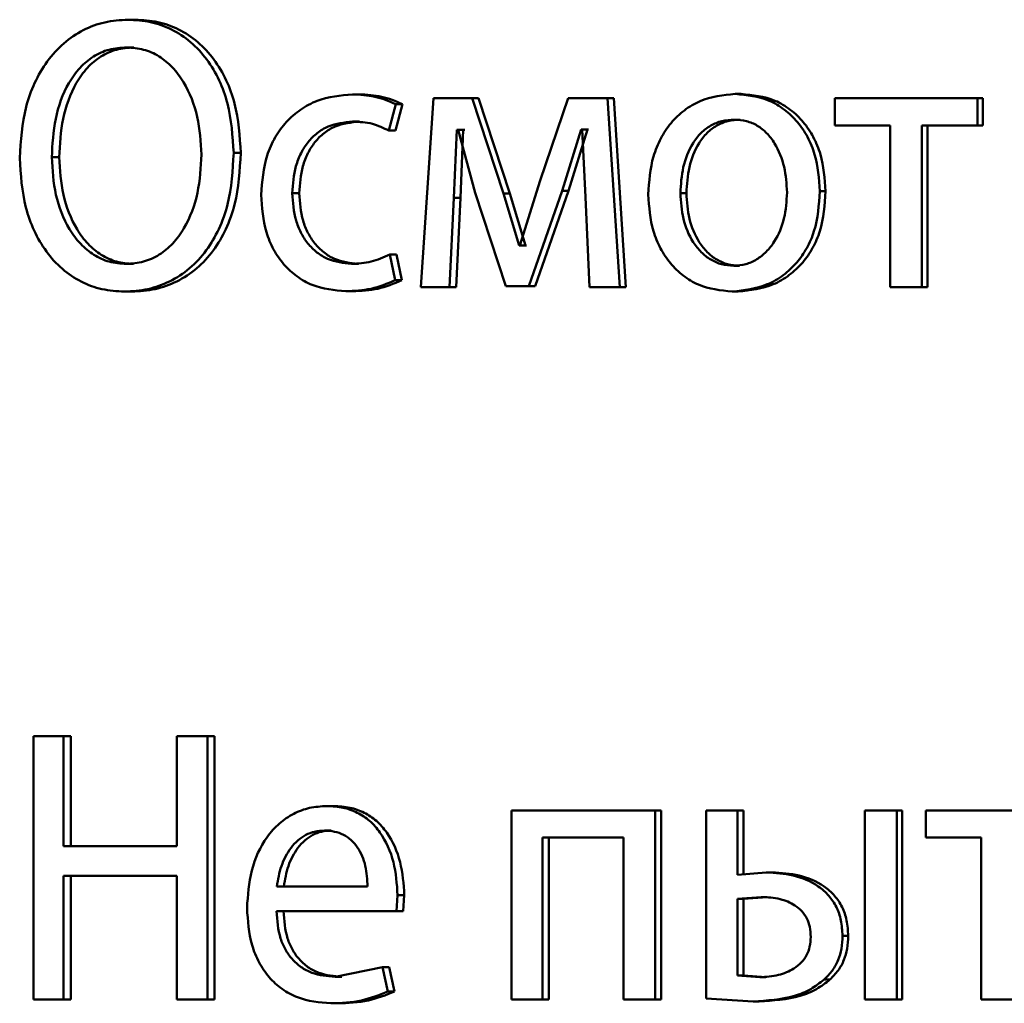
# Paper-space layout 'Лист1' of a CAD drawing. Units: millimetres. Extents: x -4365 to 6943, y -6931 to 2481.
# Drawn here: x 2738 to 2744, y 1966 to 1972 of the extents above; entities that cross this region are included whole.
import ezdxf

# ---------------------------------------------------------------- set-up
doc = ezdxf.new("R2010")
doc.units = ezdxf.units.MM

psp = doc.layouts.new('Лист1')

# ---------------------------------------------------------------- linework, layer by layer
at = {"color": 7, "linetype": 'Continuous', "lineweight": 50}
for p, q in [((2738.8855, 1972.3408), (2738.8393, 1972.3408)), ((2738.8767, 1972.1658), (2738.8305, 1972.1658)), ((2740.3019, 1971.8691), (2740.2589, 1971.8691)), ((2740.7702, 1971.8444), (2740.6894, 1970.6496)), ((2741.0133, 1971.8444), (2740.7702, 1971.8444)), ((2741.2119, 1971.2422), (2741.0133, 1971.8444)), ((2741.0546, 1971.8444), (2741.0133, 1971.8444)), ((2741.2528, 1971.2422), (2741.0546, 1971.8444)), ((2741.6216, 1971.8444), (2741.4448, 1971.3237)), ((2741.869, 1971.8444), (2741.6216, 1971.8444)), ((2741.9463, 1970.6496), (2741.869, 1971.8444)), ((2741.9084, 1971.8444), (2741.869, 1971.8444)), ((2741.9855, 1970.6496), (2741.9084, 1971.8444)), ((2742.7132, 1971.8716), (2742.6756, 1971.8716)), ((2743.306, 1971.8444), (2743.306, 1971.6719)), ((2744.2068, 1971.8444), (2743.306, 1971.8444)), ((2744.2068, 1971.6719), (2744.2068, 1971.8444)), ((2744.241, 1971.8444), (2744.2068, 1971.8444)), ((2744.241, 1971.6719), (2744.241, 1971.8444)), ((2740.4872, 1971.6398), (2740.532, 1971.8074)), ((2740.5297, 1971.6398), (2740.5744, 1971.8074)), ((2740.5744, 1971.8074), (2740.532, 1971.8074)), ((2740.3019, 1971.6966), (2740.2589, 1971.6966)), ((2742.7086, 1971.709), (2742.671, 1971.709)), ((2740.5297, 1971.6398), (2740.4872, 1971.6398)), ((2740.8984, 1971.2151), (2740.9165, 1971.6447)), ((2740.9255, 1971.6447), (2740.9165, 1971.6447)), ((2740.958, 1971.6447), (2740.9165, 1971.6447)), ((2740.9255, 1971.6447), (2741.0336, 1971.2473)), ((2740.94, 1971.2151), (2740.958, 1971.6447)), ((2740.967, 1971.6447), (2740.958, 1971.6447)), ((2741.5831, 1971.2595), (2741.7033, 1971.6472)), ((2741.6231, 1971.2595), (2741.7431, 1971.6472)), ((2741.7102, 1971.6472), (2741.7033, 1971.6472)), ((2741.7431, 1971.6472), (2741.7033, 1971.6472)), ((2741.7102, 1971.6472), (2741.7306, 1971.22)), ((2741.75, 1971.6472), (2741.7431, 1971.6472)), ((2743.6548, 1971.6719), (2743.306, 1971.6719)), ((2743.6548, 1971.6719), (2743.6548, 1970.6496)), ((2744.2068, 1971.6719), (2743.8561, 1971.6719)), ((2743.8561, 1970.6496), (2743.8561, 1971.6719)), ((2743.891, 1970.6496), (2743.891, 1971.6719)), ((2744.241, 1971.6719), (2744.2068, 1971.6719)), ((2738.4051, 1971.4715), (2738.3578, 1971.4715)), ((2739.5521, 1971.4987), (2739.5074, 1971.4987)), ((2741.4448, 1971.3237), (2741.3159, 1970.9138)), ((2741.3724, 1970.657), (2741.5831, 1971.2595)), ((2741.4129, 1970.657), (2741.6231, 1971.2595)), ((2741.6231, 1971.2595), (2741.5831, 1971.2595)), ((2743.2475, 1971.2567), (2743.2111, 1971.2567)), ((2739.9215, 1971.2443), (2739.8777, 1971.2443)), ((2740.8714, 1970.6496), (2740.8984, 1971.2151)), ((2740.94, 1971.2151), (2740.8984, 1971.2151)), ((2740.9131, 1970.6496), (2740.94, 1971.2151)), ((2741.0336, 1971.2472), (2741.2277, 1970.657)), ((2741.3113, 1970.9138), (2741.2119, 1971.2422)), ((2741.2528, 1971.2422), (2741.2119, 1971.2422)), ((2741.3519, 1970.9138), (2741.2528, 1971.2422)), ((2741.7306, 1971.22), (2741.7556, 1970.6496)), ((2742.3679, 1971.2443), (2742.3296, 1971.2443)), ((2741.3159, 1970.9138), (2741.3113, 1970.9138)), ((2741.3519, 1970.9138), (2741.3113, 1970.9138)), ((2741.3565, 1970.9138), (2741.3519, 1970.9138)), ((2740.5275, 1970.694), (2740.4939, 1970.8566)), ((2740.5364, 1970.8566), (2740.4939, 1970.8566)), ((2740.5699, 1970.694), (2740.5364, 1970.8566)), ((2738.8745, 1970.7974), (2738.8283, 1970.7974)), ((2740.2952, 1970.7974), (2740.2522, 1970.7974)), ((2742.7041, 1970.785), (2742.6665, 1970.785)), ((2740.5699, 1970.694), (2740.5275, 1970.694)), ((2740.8714, 1970.6496), (2740.6894, 1970.6496)), ((2740.9131, 1970.6496), (2740.8714, 1970.6496)), ((2741.3724, 1970.657), (2741.2277, 1970.657)), ((2741.4129, 1970.657), (2741.2685, 1970.657)), ((2741.4129, 1970.657), (2741.3724, 1970.657)), ((2741.9463, 1970.6496), (2741.7556, 1970.6496)), ((2741.9855, 1970.6496), (2741.9463, 1970.6496)), ((2743.8561, 1970.6496), (2743.6548, 1970.6496)), ((2743.891, 1970.6496), (2743.8561, 1970.6496)), ((2738.8635, 1970.6224), (2738.8173, 1970.6224)), ((2740.2596, 1970.6249), (2740.2165, 1970.6249)), ((2742.6949, 1970.6224), (2742.6573, 1970.6224)), ((2738.2425, 1967.8136), (2738.2425, 1966.1496)), ((2738.4319, 1967.8136), (2738.2425, 1967.8136)), ((2738.4319, 1967.1172), (2738.4319, 1967.8136)), ((2738.479, 1967.8136), (2738.4319, 1967.8136)), ((2738.479, 1967.1172), (2738.479, 1967.8136)), ((2739.1474, 1967.8136), (2739.1474, 1967.1172)), ((2739.3412, 1967.8136), (2739.1474, 1967.8136)), ((2739.3412, 1966.1496), (2739.3412, 1967.8136)), ((2739.3863, 1967.8136), (2739.3412, 1967.8136)), ((2739.3863, 1966.1496), (2739.3863, 1967.8136)), ((2740.1397, 1967.3716), (2740.0964, 1967.3716)), ((2741.2617, 1967.3444), (2741.2617, 1966.1496)), ((2742.1699, 1967.3444), (2741.2617, 1967.3444)), ((2742.1699, 1966.1496), (2742.1699, 1967.3444)), ((2742.2086, 1967.3444), (2742.1699, 1967.3444)), ((2742.2086, 1966.1496), (2742.2086, 1967.3444)), ((2742.4924, 1967.3444), (2742.4924, 1966.1545)), ((2742.6915, 1967.3444), (2742.4924, 1967.3444)), ((2742.6915, 1966.937), (2742.6915, 1967.3444)), ((2742.729, 1967.3444), (2742.6915, 1967.3444)), ((2742.729, 1966.937), (2742.729, 1967.3444)), ((2743.4954, 1967.3444), (2743.4954, 1966.1496)), ((2743.6964, 1967.3444), (2743.4954, 1967.3444)), ((2743.6964, 1966.1496), (2743.6964, 1967.3444)), ((2743.7317, 1967.3444), (2743.6964, 1967.3444)), ((2743.7317, 1966.1496), (2743.7317, 1967.3444)), ((2743.8798, 1967.3444), (2743.8798, 1967.1719)), ((2744.7853, 1967.3444), (2743.8798, 1967.3444)), ((2740.1242, 1967.2164), (2740.0808, 1967.2164)), ((2741.9695, 1967.1719), (2741.4582, 1967.1719)), ((2741.4582, 1966.1496), (2741.4582, 1967.1719)), ((2741.4985, 1966.1496), (2741.4985, 1967.1719)), ((2741.9695, 1967.1719), (2741.9695, 1966.1496)), ((2744.2305, 1967.1719), (2743.8798, 1967.1719)), ((2744.2305, 1967.1719), (2744.2305, 1966.1496)), ((2739.1474, 1967.1172), (2738.4319, 1967.1172)), ((2739.1474, 1966.9299), (2738.4319, 1966.9299)), ((2738.4319, 1966.1496), (2738.4319, 1966.9299)), ((2738.479, 1966.1496), (2738.479, 1966.9299)), ((2739.1474, 1966.9299), (2739.1474, 1966.1496)), ((2742.8728, 1966.9518), (2742.6915, 1966.937)), ((2742.91, 1966.9518), (2742.8728, 1966.9518)), ((2740.3533, 1966.8629), (2739.78, 1966.8629)), ((2740.5365, 1966.7077), (2740.5433, 1966.8086)), ((2740.5856, 1966.8086), (2740.5433, 1966.8086)), ((2740.5789, 1966.7077), (2740.5856, 1966.8086)), ((2742.8407, 1966.7966), (2742.6915, 1966.7842)), ((2742.6915, 1966.7842), (2742.6915, 1966.2998)), ((2742.729, 1966.7842), (2742.6915, 1966.7842)), ((2742.8779, 1966.7966), (2742.729, 1966.7842)), ((2742.729, 1966.7842), (2742.729, 1966.2998)), ((2742.8779, 1966.7966), (2742.8407, 1966.7966)), ((2740.5365, 1966.7077), (2739.7777, 1966.7077)), ((2740.5789, 1966.7077), (2740.5365, 1966.7077)), ((2743.3903, 1966.5517), (2743.3542, 1966.5517)), ((2740.4473, 1966.3542), (2740.1477, 1966.2924)), ((2740.4805, 1966.1986), (2740.4473, 1966.3542)), ((2740.4898, 1966.3542), (2740.4473, 1966.3542)), ((2740.523, 1966.1986), (2740.4898, 1966.3542)), ((2740.1909, 1966.2924), (2740.1477, 1966.2924)), ((2742.6915, 1966.2998), (2742.8314, 1966.29)), ((2742.729, 1966.2998), (2742.6915, 1966.2998)), ((2742.729, 1966.2998), (2742.8687, 1966.29)), ((2742.8687, 1966.29), (2742.8314, 1966.29)), ((2743.2751, 1966.2752), (2743.2388, 1966.2752)), ((2740.523, 1966.1986), (2740.4805, 1966.1986)), ((2742.4924, 1966.1545), (2742.7902, 1966.1372)), ((2738.4319, 1966.1496), (2738.2425, 1966.1496)), ((2738.479, 1966.1496), (2738.4319, 1966.1496)), ((2739.3412, 1966.1496), (2739.1474, 1966.1496)), ((2739.3863, 1966.1496), (2739.3412, 1966.1496)), ((2740.1643, 1966.1249), (2740.121, 1966.1249)), ((2741.4582, 1966.1496), (2741.2617, 1966.1496)), ((2741.4985, 1966.1496), (2741.4582, 1966.1496)), ((2742.1699, 1966.1496), (2741.9695, 1966.1496)), ((2742.2086, 1966.1496), (2742.1699, 1966.1496)), ((2742.8275, 1966.1372), (2742.7902, 1966.1372)), ((2743.6964, 1966.1496), (2743.4954, 1966.1496)), ((2743.7317, 1966.1496), (2743.6964, 1966.1496)), ((2744.4328, 1966.1496), (2744.2305, 1966.1496))]:
    psp.add_line(p, q, dxfattribs=at)
for points, knots in [([(2738.8393, 1972.3408), (2738.7899, 1972.3377), (2738.693, 1972.3316), (2738.5544, 1972.2793), (2738.43, 1972.1958), (2738.2919, 1972.0429), (2738.1762, 1971.7939), (2738.1623, 1971.5758), (2738.1553, 1971.4666)], [0, 0, 0, 0, 0.127742, 0.250683, 0.375371, 0.501144, 0.75029, 1, 1, 1, 1]), ([(2739.5074, 1971.4987), (2739.5006, 1971.6043), (2739.4871, 1971.8153), (2739.3742, 1972.0568), (2739.2386, 1972.2043), (2739.1166, 1972.2837), (2738.9813, 1972.3324), (2738.8874, 1972.338), (2738.8393, 1972.3408)], [0, 0, 0, 0, 0.249732, 0.498852, 0.624448, 0.74929, 0.87142, 1, 1, 1, 1]), ([(2739.5521, 1971.4987), (2739.5453, 1971.6043), (2739.5318, 1971.8152), (2739.4193, 1972.0567), (2739.2839, 1972.2043), (2739.1622, 1972.2837), (2739.0272, 1972.3324), (2738.9335, 1972.338), (2738.8855, 1972.3408)], [0, 0, 0, 0, 0.249976, 0.499229, 0.624825, 0.749569, 0.871584, 1, 1, 1, 1]), ([(2738.8305, 1972.1658), (2738.7932, 1972.1631), (2738.7205, 1972.1579), (2738.6191, 1972.1121), (2738.5319, 1972.0392), (2738.441, 1971.911), (2738.371, 1971.7166), (2738.3622, 1971.5533), (2738.3578, 1971.4715)], [0, 0, 0, 0, 0.128513, 0.250364, 0.372294, 0.500591, 0.750056, 1, 1, 1, 1]), ([(2738.8767, 1972.1658), (2738.8395, 1972.1631), (2738.767, 1972.1579), (2738.6657, 1972.112), (2738.5787, 1972.0391), (2738.4881, 1971.9109), (2738.4182, 1971.7165), (2738.4095, 1971.5533), (2738.4051, 1971.4715)], [0, 0, 0, 0, 0.128345, 0.25007, 0.371933, 0.50023, 0.749837, 1, 1, 1, 1]), ([(2739.3039, 1971.4888), (2739.2989, 1971.5689), (2739.2888, 1971.7289), (2739.2153, 1971.9177), (2739.1241, 1972.0421), (2739.0377, 1972.1131), (2738.938, 1972.1579), (2738.8668, 1972.1632), (2738.8305, 1972.1658)], [0, 0, 0, 0, 0.2498433, 0.4993349, 0.6282655, 0.7499775, 0.8722307, 1, 1, 1, 1]), ([(2740.2589, 1971.8691), (2740.1822, 1971.8621), (2740.0667, 1971.8515), (2739.9286, 1971.7764), (2739.8385, 1971.698), (2739.7667, 1971.5993), (2739.6972, 1971.4472), (2739.687, 1971.3194), (2739.6803, 1971.2345)], [0, 0, 0, 0, 0.249892, 0.376535, 0.500428, 0.624368, 0.750725, 1, 1, 1, 1]), ([(2740.532, 1971.8074), (2740.4879, 1971.8257), (2740.3997, 1971.8621), (2740.3059, 1971.8668), (2740.2589, 1971.8691)], [0, 0, 0, 0, 0.499648, 1, 1, 1, 1]), ([(2740.5744, 1971.8074), (2740.5304, 1971.8257), (2740.4424, 1971.8621), (2740.3488, 1971.8668), (2740.3019, 1971.8691)], [0, 0, 0, 0, 0.499694, 1, 1, 1, 1]), ([(2742.6756, 1971.8716), (2742.5999, 1971.8636), (2742.486, 1971.8515), (2742.3529, 1971.7717), (2742.2683, 1971.691), (2742.2024, 1971.5915), (2742.1407, 1971.4417), (2742.1323, 1971.3185), (2742.1267, 1971.2369)], [0, 0, 0, 0, 0.249583, 0.375396, 0.500083, 0.623158, 0.75041, 1, 1, 1, 1]), ([(2743.2111, 1971.2567), (2743.2054, 1971.3359), (2743.1969, 1971.4553), (2743.1364, 1971.6005), (2743.0721, 1971.6972), (2742.9896, 1971.7756), (2742.8598, 1971.8528), (2742.7492, 1971.8641), (2742.6756, 1971.8716)], [0, 0, 0, 0, 0.249578, 0.376872, 0.499915, 0.62472, 0.7504, 1, 1, 1, 1]), ([(2743.2475, 1971.2567), (2743.2419, 1971.3358), (2743.2334, 1971.4553), (2743.173, 1971.6005), (2743.1088, 1971.6972), (2743.0266, 1971.7756), (2742.897, 1971.8528), (2742.7866, 1971.8641), (2742.7132, 1971.8716)], [0, 0, 0, 0, 0.2498319, 0.3772517, 0.5002953, 0.6251007, 0.7506738, 1, 1, 1, 1]), ([(2739.8777, 1971.2443), (2739.8817, 1971.3026), (2739.8877, 1971.3906), (2739.9301, 1971.4977), (2739.9754, 1971.5693), (2740.0339, 1971.6272), (2740.1269, 1971.6837), (2740.2062, 1971.6915), (2740.2589, 1971.6966)], [0, 0, 0, 0, 0.249596, 0.377309, 0.499923, 0.624735, 0.750363, 1, 1, 1, 1]), ([(2739.9215, 1971.2443), (2739.9255, 1971.3026), (2739.9316, 1971.3906), (2739.9738, 1971.4977), (2740.019, 1971.5693), (2740.0774, 1971.6272), (2740.1702, 1971.6837), (2740.2493, 1971.6915), (2740.3019, 1971.6966)], [0, 0, 0, 0, 0.24985, 0.37769, 0.500305, 0.625118, 0.750638, 1, 1, 1, 1]), ([(2740.2589, 1971.6966), (2740.3015, 1971.6949), (2740.3808, 1971.6917), (2740.4535, 1971.6563), (2740.4872, 1971.6398)], [0, 0, 0, 0, 0.536003, 1, 1, 1, 1]), ([(2742.671, 1971.709), (2742.6442, 1971.7073), (2742.5925, 1971.7039), (2742.5199, 1971.6745), (2742.4575, 1971.6265), (2742.3917, 1971.5412), (2742.3397, 1971.4104), (2742.333, 1971.2997), (2742.3296, 1971.2443)], [0, 0, 0, 0, 0.13034, 0.25195, 0.372749, 0.500802, 0.750171, 1, 1, 1, 1]), ([(2742.7086, 1971.709), (2742.6819, 1971.7073), (2742.6303, 1971.7039), (2742.5579, 1971.6745), (2742.4956, 1971.6265), (2742.4299, 1971.5412), (2742.3781, 1971.4104), (2742.3713, 1971.2997), (2742.3679, 1971.2443)], [0, 0, 0, 0, 0.130172, 0.251656, 0.372387, 0.500438, 0.749948, 1, 1, 1, 1]), ([(2743.0041, 1971.2493), (2743.0004, 1971.3036), (2742.9931, 1971.4119), (2742.942, 1971.5403), (2742.8783, 1971.6255), (2742.8175, 1971.674), (2742.747, 1971.7038), (2742.6969, 1971.7073), (2742.671, 1971.709)], [0, 0, 0, 0, 0.249795, 0.499269, 0.629496, 0.750884, 0.871616, 1, 1, 1, 1]), ([(2738.1553, 1971.4666), (2738.162, 1971.3611), (2738.1755, 1971.1501), (2738.2873, 1970.9092), (2738.421, 1970.7614), (2738.5415, 1970.6812), (2738.6757, 1970.6312), (2738.7694, 1970.6254), (2738.8173, 1970.6224)], [0, 0, 0, 0, 0.249714, 0.498854, 0.624559, 0.749308, 0.871917, 1, 1, 1, 1]), ([(2738.3578, 1971.4715), (2738.3627, 1971.3917), (2738.3724, 1971.2322), (2738.4457, 1971.0445), (2738.5365, 1970.9214), (2738.6223, 1970.8508), (2738.7212, 1970.8055), (2738.7922, 1970.8002), (2738.8283, 1970.7974)], [0, 0, 0, 0, 0.249848, 0.499316, 0.627491, 0.749617, 0.872458, 1, 1, 1, 1]), ([(2738.4051, 1971.4715), (2738.4099, 1971.3917), (2738.4196, 1971.2322), (2738.4927, 1971.0445), (2738.5833, 1970.9214), (2738.6689, 1970.8508), (2738.7677, 1970.8055), (2738.8385, 1970.8002), (2738.8745, 1970.7974)], [0, 0, 0, 0, 0.250069, 0.499674, 0.627847, 0.749906, 0.872622, 1, 1, 1, 1]), ([(2738.8173, 1970.6224), (2738.8671, 1970.6255), (2738.9646, 1970.6314), (2739.1052, 1970.6824), (2739.2321, 1970.7647), (2739.3376, 1970.8791), (2739.4182, 1971.0175), (2739.4915, 1971.2225), (2739.5011, 1971.3888), (2739.5074, 1971.4987)], [0, 0, 0, 0, 0.127908, 0.250395, 0.375464, 0.500511, 0.622497, 0.750527, 1, 1, 1, 1]), ([(2738.8283, 1970.7974), (2738.8654, 1970.8002), (2738.9378, 1970.8056), (2739.0391, 1970.8519), (2739.1266, 1970.9246), (2739.2185, 1971.0517), (2739.2904, 1971.2447), (2739.2994, 1971.4074), (2739.3039, 1971.4888)], [0, 0, 0, 0, 0.127931, 0.250362, 0.372397, 0.500619, 0.750078, 1, 1, 1, 1]), ([(2738.8635, 1970.6224), (2738.9132, 1970.6255), (2739.0105, 1970.6314), (2739.1508, 1970.6824), (2739.2774, 1970.7647), (2739.3827, 1970.8791), (2739.4631, 1971.0175), (2739.5362, 1971.2226), (2739.5458, 1971.3889), (2739.5521, 1971.4987)], [0, 0, 0, 0, 0.127763, 0.250117, 0.37512, 0.500134, 0.622183, 0.750282, 1, 1, 1, 1]), ([(2742.6573, 1970.6224), (2742.7331, 1970.6309), (2742.8473, 1970.6437), (2742.9816, 1970.7228), (2743.0663, 1970.8015), (2743.1318, 1970.8963), (2743.1967, 1971.045), (2743.2052, 1971.1705), (2743.2111, 1971.2567)], [0, 0, 0, 0, 0.2496032, 0.3759974, 0.5001236, 0.6175288, 0.7370407, 1, 1, 1, 1]), ([(2742.6949, 1970.6224), (2742.7709, 1970.631), (2742.8853, 1970.6439), (2743.0196, 1970.7236), (2743.1041, 1970.8027), (2743.169, 1970.8976), (2743.2332, 1971.0459), (2743.2417, 1971.1708), (2743.2475, 1971.2567)], [0, 0, 0, 0, 0.250285, 0.377056, 0.50168, 0.618626, 0.737771, 1, 1, 1, 1]), ([(2739.6803, 1971.2345), (2739.6859, 1971.1543), (2739.6945, 1971.0332), (2739.7561, 1970.8872), (2739.8215, 1970.7914), (2739.9049, 1970.7151), (2740.0347, 1970.6419), (2740.144, 1970.6317), (2740.2165, 1970.6249)], [0, 0, 0, 0, 0.249452, 0.37647, 0.499723, 0.623663, 0.750197, 1, 1, 1, 1]), ([(2740.2522, 1970.7974), (2740.2004, 1970.8031), (2740.1225, 1970.8116), (2740.0316, 1970.868), (2739.9738, 1970.9253), (2739.9296, 1970.9947), (2739.8874, 1971.0998), (2739.8816, 1971.186), (2739.8777, 1971.2443)], [0, 0, 0, 0, 0.249575, 0.375229, 0.500084, 0.624521, 0.745914, 1, 1, 1, 1]), ([(2740.2952, 1970.7974), (2740.2435, 1970.8031), (2740.1658, 1970.8116), (2740.0751, 1970.8681), (2740.0181, 1970.9246), (2739.974, 1970.9932), (2739.9315, 1971.0981), (2739.9255, 1971.1854), (2739.9215, 1971.2443)], [0, 0, 0, 0, 0.249295, 0.374888, 0.499693, 0.619637, 0.742843, 1, 1, 1, 1]), ([(2742.1267, 1971.2369), (2742.1323, 1971.1581), (2742.1407, 1971.0392), (2742.2008, 1970.8948), (2742.2646, 1970.7986), (2742.3461, 1970.7203), (2742.4742, 1970.6424), (2742.5841, 1970.6304), (2742.6573, 1970.6224)], [0, 0, 0, 0, 0.2495746, 0.3766078, 0.4999314, 0.6248258, 0.750452, 1, 1, 1, 1]), ([(2742.3296, 1971.2443), (2742.333, 1971.1899), (2742.3399, 1971.0812), (2742.3934, 1970.9539), (2742.4589, 1970.8706), (2742.5201, 1970.8225), (2742.5904, 1970.7909), (2742.6409, 1970.787), (2742.6665, 1970.785)], [0, 0, 0, 0, 0.249831, 0.499275, 0.627178, 0.749628, 0.873299, 1, 1, 1, 1]), ([(2742.3679, 1971.2443), (2742.3714, 1971.1899), (2742.3782, 1971.0812), (2742.4316, 1970.9539), (2742.4969, 1970.8707), (2742.558, 1970.8225), (2742.6282, 1970.7909), (2742.6786, 1970.787), (2742.7041, 1970.785)], [0, 0, 0, 0, 0.250053, 0.499632, 0.62753, 0.749914, 0.873461, 1, 1, 1, 1]), ([(2742.6665, 1970.785), (2742.6921, 1970.7871), (2742.7429, 1970.7912), (2742.8135, 1970.8237), (2742.8749, 1970.8728), (2742.9399, 1970.9564), (2742.9938, 1971.0844), (2743.0006, 1971.1938), (2743.0041, 1971.2493)], [0, 0, 0, 0, 0.126246, 0.250338, 0.372679, 0.500686, 0.746544, 1, 1, 1, 1]), ([(2740.4939, 1970.8566), (2740.4551, 1970.8393), (2740.3774, 1970.8046), (2740.294, 1970.7998), (2740.2522, 1970.7974)], [0, 0, 0, 0, 0.500042, 1, 1, 1, 1]), ([(2740.2165, 1970.6249), (2740.27, 1970.6272), (2740.3768, 1970.6318), (2740.4773, 1970.6733), (2740.5275, 1970.694)], [0, 0, 0, 0, 0.500483, 1, 1, 1, 1]), ([(2740.2596, 1970.6249), (2740.313, 1970.6272), (2740.4196, 1970.6318), (2740.5198, 1970.6733), (2740.5699, 1970.694)], [0, 0, 0, 0, 0.5004371, 1, 1, 1, 1]), ([(2740.0964, 1967.3716), (2740.0594, 1967.3694), (2739.9874, 1967.3649), (2739.8844, 1967.3264), (2739.7926, 1967.2642), (2739.6915, 1967.1502), (2739.6074, 1966.9669), (2739.5969, 1966.8073), (2739.5916, 1966.7274)], [0, 0, 0, 0, 0.128504, 0.250637, 0.374785, 0.501049, 0.750269, 1, 1, 1, 1]), ([(2740.5433, 1966.8086), (2740.5382, 1966.8788), (2740.5282, 1967.0191), (2740.4567, 1967.1808), (2740.3691, 1967.2801), (2740.289, 1967.3337), (2740.1964, 1967.3661), (2740.1307, 1967.3697), (2740.0964, 1967.3716)], [0, 0, 0, 0, 0.249754, 0.498954, 0.620959, 0.740467, 0.864666, 1, 1, 1, 1]), ([(2740.5856, 1966.8086), (2740.5806, 1966.8788), (2740.5706, 1967.0191), (2740.4993, 1967.1808), (2740.4119, 1967.2801), (2740.3319, 1967.3337), (2740.2396, 1967.3661), (2740.174, 1967.3697), (2740.1397, 1967.3716)], [0, 0, 0, 0, 0.249995, 0.4993355, 0.6213356, 0.7407717, 0.8648403, 1, 1, 1, 1]), ([(2740.0808, 1967.2164), (2740.06, 1967.2151), (2740.0197, 1967.2125), (2739.9624, 1967.1909), (2739.9113, 1967.156), (2739.8544, 1967.0931), (2739.8027, 1966.9944), (2739.7876, 1966.9068), (2739.78, 1966.8629)], [0, 0, 0, 0, 0.129124, 0.251453, 0.373223, 0.500749, 0.750256, 1, 1, 1, 1]), ([(2740.1242, 1967.2164), (2740.1035, 1967.2151), (2740.0632, 1967.2125), (2740.006, 1967.1909), (2739.9551, 1967.156), (2739.8982, 1967.0931), (2739.8468, 1966.9944), (2739.8316, 1966.9068), (2739.8241, 1966.8629)], [0, 0, 0, 0, 0.128974, 0.251186, 0.372885, 0.500399, 0.750026, 1, 1, 1, 1]), ([(2740.3533, 1966.8629), (2740.351, 1966.9067), (2740.3464, 1966.9942), (2740.3042, 1967.0961), (2740.2506, 1967.1587), (2740.201, 1967.1924), (2740.1434, 1967.2128), (2740.1023, 1967.2152), (2740.0808, 1967.2164)], [0, 0, 0, 0, 0.249823, 0.499017, 0.620317, 0.739401, 0.863755, 1, 1, 1, 1]), ([(2743.3542, 1966.5517), (2743.3524, 1966.5844), (2743.349, 1966.647), (2743.319, 1966.7344), (2743.2696, 1966.8086), (2743.1808, 1966.8854), (2743.044, 1966.9419), (2742.93, 1966.9485), (2742.8728, 1966.9518)], [0, 0, 0, 0, 0.132755, 0.254806, 0.374306, 0.499902, 0.749556, 1, 1, 1, 1]), ([(2743.3903, 1966.5517), (2743.3884, 1966.5845), (2743.3849, 1966.6471), (2743.3551, 1966.7346), (2743.3059, 1966.8085), (2743.2173, 1966.8853), (2743.0808, 1966.9419), (2742.967, 1966.9485), (2742.91, 1966.9518)], [0, 0, 0, 0, 0.1336041, 0.2550796, 0.3746875, 0.5002518, 0.7497672, 1, 1, 1, 1]), ([(2743.1539, 1966.5443), (2743.1526, 1966.5655), (2743.1502, 1966.606), (2743.1306, 1966.6622), (2743.0981, 1966.7093), (2743.0423, 1966.7551), (2742.9543, 1966.7907), (2742.8807, 1966.7945), (2742.8407, 1966.7966)], [0, 0, 0, 0, 0.1337407, 0.2552866, 0.3740574, 0.499571, 0.7282088, 1, 1, 1, 1]), ([(2739.5916, 1966.7274), (2739.5969, 1966.6479), (2739.6049, 1966.5277), (2739.6646, 1966.3823), (2739.7289, 1966.2871), (2739.8116, 1966.2118), (2739.9408, 1966.1407), (2740.0491, 1966.1312), (2740.121, 1966.1249)], [0, 0, 0, 0, 0.249493, 0.376916, 0.499719, 0.623296, 0.750144, 1, 1, 1, 1]), ([(2740.1477, 1966.2924), (2740.0978, 1966.2967), (2740.0226, 1966.3032), (2739.9323, 1966.3511), (2739.8755, 1966.4015), (2739.8321, 1966.4636), (2739.7888, 1966.5635), (2739.7823, 1966.6487), (2739.7777, 1966.7077)], [0, 0, 0, 0, 0.2499203, 0.3773973, 0.5003357, 0.6149371, 0.7333545, 1, 1, 1, 1]), ([(2740.1909, 1966.2924), (2740.1412, 1966.2967), (2740.0661, 1966.3032), (2739.976, 1966.3512), (2739.9193, 1966.4015), (2739.876, 1966.4636), (2739.8329, 1966.5635), (2739.8263, 1966.6487), (2739.8218, 1966.7077)], [0, 0, 0, 0, 0.249654, 0.377076, 0.49995, 0.614626, 0.732792, 1, 1, 1, 1]), ([(2742.8314, 1966.29), (2742.8713, 1966.2924), (2742.9461, 1966.2967), (2743.0355, 1966.334), (2743.0941, 1966.3803), (2743.1287, 1966.4274), (2743.1498, 1966.4833), (2743.1525, 1966.5235), (2743.1539, 1966.5443)], [0, 0, 0, 0, 0.26697, 0.500436, 0.63016, 0.750326, 0.870274, 1, 1, 1, 1]), ([(2743.2388, 1966.2752), (2743.2571, 1966.2937), (2743.2926, 1966.3297), (2743.3292, 1966.3972), (2743.3506, 1966.4721), (2743.3529, 1966.5244), (2743.3542, 1966.5517)], [0, 0, 0, 0, 0.257267, 0.50004, 0.738425, 1, 1, 1, 1]), ([(2743.2751, 1966.2752), (2743.2934, 1966.2938), (2743.3289, 1966.3297), (2743.3653, 1966.3972), (2743.3866, 1966.472), (2743.389, 1966.5243), (2743.3903, 1966.5517)], [0, 0, 0, 0, 0.257169, 0.499874, 0.737726, 1, 1, 1, 1]), ([(2742.7902, 1966.1372), (2742.8779, 1966.1423), (2743.0027, 1966.1495), (2743.1533, 1966.2091), (2743.2111, 1966.2538), (2743.2388, 1966.2752)], [0, 0, 0, 0, 0.552319, 0.785367, 1, 1, 1, 1]), ([(2742.8275, 1966.1372), (2742.9151, 1966.1423), (2743.0396, 1966.1495), (2743.1898, 1966.2091), (2743.2475, 1966.2538), (2743.2751, 1966.2752)], [0, 0, 0, 0, 0.55221, 0.785271, 1, 1, 1, 1]), ([(2740.121, 1966.1249), (2740.1866, 1966.1272), (2740.3098, 1966.1315), (2740.4261, 1966.1773), (2740.4805, 1966.1986)], [0, 0, 0, 0, 0.53253, 1, 1, 1, 1]), ([(2740.1643, 1966.1249), (2740.2297, 1966.1272), (2740.3527, 1966.1315), (2740.4688, 1966.1773), (2740.523, 1966.1986)], [0, 0, 0, 0, 0.532487, 1, 1, 1, 1])]:
    psp.add_open_spline(points, degree=3, knots=knots, dxfattribs=at)

doc.saveas('drawing.dxf')
